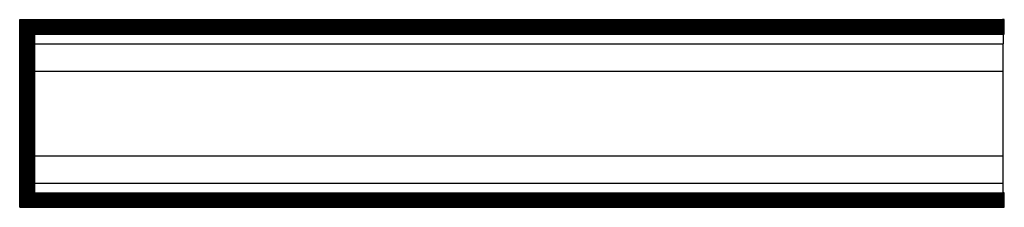
# Model space of a CAD drawing. Units: inches. Extents: x -56 to 44, y 2 to 21.
import ezdxf

# ---------------------------------------------------------------- set-up
doc = ezdxf.new("R2010")
doc.units = ezdxf.units.IN
doc.header["$MEASUREMENT"] = 0
doc.layers.add('strefa', color=1, linetype='Continuous')

# ---------------------------------------------------------------- blocks, each defined once
blk = doc.blocks.new('2801')
for p, q in [((-56.22, 21.31), (-56.23, 21.32)), ((-56.23, 21.32), (44.3, 21.32)), ((-56.23, 21.31), (-56.22, 21.31)), ((-56.23, 2.09), (-56.23, 21.31)), ((-56.22, 2.1), (-56.23, 21.31)), ((-56.22, 21.31), (-56.19, 21.28)), ((-56.22, 21.31), (-56.22, 21.31)), ((-56.22, 2.1), (-56.22, 21.31)), ((-56.22, 21.31), (-56.22, 2.1)), ((-56.22, 21.31), (44.3, 21.31)), ((-56.19, 21.28), (-56.22, 2.1)), ((-56.19, 21.28), (-56.15, 21.24)), ((-56.19, 2.12), (-56.19, 21.28)), ((-56.19, 21.28), (44.3, 21.28)), ((-56.19, 2.12), (-56.15, 21.24)), ((-56.15, 21.24), (-56.09, 21.18)), ((-56.15, 2.17), (-56.15, 21.24)), ((-56.15, 21.24), (44.3, 21.24)), ((-56.15, 2.17), (-56.09, 21.18)), ((-56.09, 21.18), (-56.02, 21.11)), ((-56.09, 21.18), (-56.08, 2.23)), ((-56.09, 21.18), (44.3, 21.18)), ((44.3, 21.32), (44.3, 21.31)), ((44.5, 21.32), (44.3, 21.32)), ((44.3, 21.31), (44.3, 21.28)), ((44.3, 21.31), (44.5, 21.31)), ((44.3, 21.28), (44.3, 21.24)), ((44.3, 21.28), (44.5, 21.28)), ((44.3, 21.24), (44.3, 21.18)), ((44.3, 21.24), (44.5, 21.24)), ((44.3, 21.18), (44.5, 21.18)), ((44.3, 21.18), (44.3, 21.1)), ((44.5, 21.31), (44.5, 21.32)), ((44.5, 21.28), (44.5, 21.31)), ((44.5, 21.24), (44.5, 21.28)), ((44.5, 21.18), (44.5, 21.24)), ((44.5, 21.1), (44.5, 21.18)), ((-56.02, 21.11), (-56.08, 2.23)), ((-56.01, 2.31), (-56.02, 21.11)), ((-56.01, 21.1), (-55.94, 21.03)), ((-56.01, 21.1), (44.3, 21.1)), ((-56.01, 2.31), (-55.94, 21.03)), ((-55.94, 21.03), (-55.92, 2.4)), ((44.3, 21.01), (-55.92, 21.01)), ((-55.85, 20.94), (-55.92, 2.4)), ((-55.82, 2.5), (-55.85, 20.94)), ((-55.82, 20.91), (44.3, 20.91)), ((-55.82, 2.5), (-55.75, 20.84)), ((-55.64, 20.73), (-55.82, 2.5)), ((-55.71, 20.8), (44.3, 20.8)), ((-55.71, 2.6), (-55.64, 20.73)), ((-55.64, 20.73), (-55.6, 2.72)), ((44.3, 20.69), (-55.6, 20.69)), ((-55.53, 20.62), (-55.6, 2.72)), ((-55.48, 2.84), (-55.53, 20.62)), ((44.3, 20.57), (-55.48, 20.57)), ((-55.48, 2.84), (-55.42, 20.51)), ((-55.42, 20.51), (-55.36, 2.95)), ((44.3, 20.45), (-55.36, 20.45)), ((-55.31, 20.4), (-55.36, 2.95)), ((-55.25, 3.07), (-55.31, 20.4)), ((-55.25, 20.34), (44.3, 20.34)), ((-55.25, 3.07), (-55.2, 20.29)), ((-55.1, 20.19), (-55.25, 3.07)), ((-55.14, 20.23), (44.3, 20.23)), ((-55.14, 3.18), (-55.1, 20.19)), ((44.3, 21.1), (44.5, 21.1)), ((44.3, 21.1), (44.3, 21.01)), ((44.3, 21.01), (44.5, 21.01)), ((44.3, 21.01), (44.3, 20.91)), ((44.3, 20.91), (44.5, 20.91)), ((44.3, 20.91), (44.3, 20.8)), ((44.3, 20.8), (44.5, 20.8)), ((44.3, 20.69), (44.3, 20.8)), ((44.3, 20.57), (44.3, 20.69)), ((44.5, 20.69), (44.3, 20.69)), ((44.3, 20.57), (44.3, 20.45)), ((44.5, 20.57), (44.3, 20.57)), ((44.3, 20.34), (44.3, 20.45)), ((44.5, 20.45), (44.3, 20.45)), ((44.3, 20.23), (44.3, 20.34)), ((44.5, 20.34), (44.3, 20.34)), ((44.3, 20.23), (44.3, 20.13)), ((44.5, 20.23), (44.3, 20.23)), ((44.5, 21.01), (44.5, 21.1)), ((44.5, 20.91), (44.5, 21.01)), ((44.5, 20.8), (44.5, 20.91)), ((44.5, 20.69), (44.5, 20.8)), ((44.5, 20.57), (44.5, 20.69)), ((44.5, 20.45), (44.5, 20.57)), ((44.5, 20.34), (44.5, 20.45)), ((44.5, 20.23), (44.5, 20.34)), ((44.5, 20.13), (44.5, 20.23)), ((-55.14, 3.18), (-55.01, 20.1)), ((44.3, 20.13), (-55.04, 20.13)), ((-55.01, 20.1), (-55.04, 3.28)), ((-54.93, 20.02), (-55.04, 3.28)), ((-54.95, 20.04), (44.3, 20.04)), ((-54.95, 3.37), (-54.93, 20.02)), ((-54.93, 20.02), (-54.87, 3.44)), ((-54.93, 20.02), (-54.89, 19.98)), ((-54.87, 19.96), (-54.89, 19.98)), ((-54.87, 19.96), (44.3, 19.96)), ((-54.86, 19.95), (-54.87, 3.44)), ((-54.86, 19.95), (-54.81, 19.9)), ((-54.81, 3.5), (-54.86, 19.95)), ((-54.81, 19.9), (44.3, 19.9)), ((-54.81, 3.5), (-54.8, 19.89)), ((-54.76, 19.85), (-54.81, 3.5)), ((-54.8, 19.89), (-54.77, 19.85)), ((-54.77, 19.85), (44.3, 19.86)), ((-54.76, 19.85), (-54.74, 19.83)), ((-54.76, 3.55), (-54.76, 19.85)), ((-54.76, 3.55), (-54.74, 19.83)), ((-54.74, 19.83), (-54.73, 19.82)), ((-54.74, 19.83), (-54.74, 3.58)), ((-54.74, 19.83), (44.3, 19.83)), ((44.3, 19.82), (-54.73, 19.82)), ((-54.73, 19.82), (-54.73, 18.84)), ((44.3, 20.13), (44.5, 20.13)), ((44.3, 20.13), (44.3, 20.04)), ((44.3, 20.04), (44.5, 20.04)), ((44.3, 19.96), (44.3, 20.04)), ((44.3, 19.96), (44.3, 19.9)), ((44.3, 19.96), (44.5, 19.96)), ((44.3, 19.9), (44.3, 19.86)), ((44.3, 19.9), (44.5, 19.9)), ((44.3, 19.86), (44.3, 19.83)), ((44.3, 19.86), (44.5, 19.86)), ((44.3, 19.82), (44.3, 19.83)), ((44.3, 19.83), (44.5, 19.83)), ((44.37, 19.82), (44.3, 19.82)), ((44.5, 19.82), (44.37, 19.82)), ((44.37, 19.82), (44.37, 18.84)), ((44.5, 20.04), (44.5, 20.13)), ((44.5, 19.96), (44.5, 20.04)), ((44.5, 19.9), (44.5, 19.96)), ((44.5, 19.86), (44.5, 19.9)), ((44.5, 19.83), (44.5, 19.86)), ((44.5, 19.83), (44.5, 19.82)), ((-54.73, 18.84), (44.37, 18.84)), ((-54.73, 18.84), (-54.73, 16.05)), ((44.37, 16.05), (44.37, 18.84)), ((-54.73, 16.05), (-54.74, 3.58)), ((-54.73, 16.05), (44.37, 16.05)), ((-54.73, 16.05), (-54.73, 7.36)), ((44.37, 7.36), (44.37, 16.05)), ((-54.73, 7.36), (44.37, 7.36)), ((-54.73, 7.36), (-54.73, 4.56)), ((44.37, 4.56), (44.37, 7.36)), ((-54.73, 4.56), (44.37, 4.56)), ((-54.73, 4.56), (-54.73, 3.59)), ((44.37, 3.59), (44.37, 4.56)), ((-55.25, 3.07), (-55.36, 2.95)), ((-55.14, 3.18), (-55.25, 3.07)), ((44.3, 3.07), (-55.25, 3.07)), ((-55.04, 3.28), (-55.14, 3.18)), ((44.3, 3.18), (-55.14, 3.18)), ((-54.95, 3.37), (-55.04, 3.28)), ((-55.04, 3.28), (44.3, 3.28)), ((-54.87, 3.44), (-54.95, 3.37)), ((44.3, 3.37), (-54.95, 3.37)), ((-54.81, 3.5), (-54.87, 3.44)), ((-54.87, 3.44), (44.3, 3.44)), ((-54.76, 3.55), (-54.81, 3.5)), ((44.3, 3.5), (-54.81, 3.5)), ((-54.74, 3.58), (-54.76, 3.55)), ((44.3, 3.55), (-54.76, 3.55)), ((-54.73, 3.59), (-54.74, 3.58)), ((-54.74, 3.58), (44.3, 3.58)), ((-54.73, 3.59), (44.3, 3.59)), ((44.3, 3.59), (44.3, 3.58)), ((44.37, 3.59), (44.3, 3.59)), ((44.3, 3.58), (44.3, 3.55)), ((44.3, 3.58), (44.5, 3.58)), ((44.3, 3.55), (44.3, 3.5)), ((44.3, 3.55), (44.5, 3.55)), ((44.3, 3.5), (44.3, 3.44)), ((44.3, 3.5), (44.5, 3.5)), ((44.3, 3.44), (44.5, 3.44)), ((44.3, 3.44), (44.3, 3.37)), ((44.3, 3.37), (44.5, 3.37)), ((44.3, 3.28), (44.3, 3.37)), ((44.3, 3.28), (44.5, 3.28)), ((44.3, 3.18), (44.3, 3.28)), ((44.3, 3.07), (44.3, 3.18)), ((44.5, 3.18), (44.3, 3.18)), ((44.3, 2.95), (44.3, 3.07)), ((44.5, 3.07), (44.3, 3.07)), ((44.5, 3.59), (44.37, 3.59)), ((44.5, 3.58), (44.5, 3.59)), ((44.5, 3.55), (44.5, 3.58)), ((44.5, 3.5), (44.5, 3.55)), ((44.5, 3.44), (44.5, 3.5)), ((44.5, 3.37), (44.5, 3.44)), ((44.5, 3.28), (44.5, 3.37)), ((44.5, 3.18), (44.5, 3.28)), ((44.5, 3.07), (44.5, 3.18)), ((44.5, 2.95), (44.5, 3.07)), ((-56.22, 2.1), (-56.23, 2.09)), ((-56.19, 2.12), (-56.22, 2.1)), ((-56.22, 2.1), (44.3, 2.1)), ((44.3, 2.09), (-56.22, 2.1)), ((-56.15, 2.17), (-56.19, 2.12)), ((44.3, 2.12), (-56.19, 2.12)), ((-56.08, 2.23), (-56.15, 2.17)), ((44.3, 2.17), (-56.15, 2.17)), ((-56.01, 2.31), (-56.08, 2.23)), ((-56.08, 2.23), (44.3, 2.23)), ((-55.92, 2.4), (-56.01, 2.31)), ((44.3, 2.31), (-56.01, 2.31)), ((-55.82, 2.5), (-55.92, 2.4)), ((-55.92, 2.4), (44.3, 2.4)), ((-55.71, 2.6), (-55.82, 2.5)), ((44.3, 2.5), (-55.82, 2.5)), ((-55.6, 2.72), (-55.71, 2.6)), ((44.3, 2.6), (-55.71, 2.6)), ((-55.48, 2.84), (-55.6, 2.72)), ((-55.6, 2.72), (44.3, 2.72)), ((-55.36, 2.95), (-55.48, 2.84)), ((-55.48, 2.84), (44.3, 2.84)), ((-55.36, 2.95), (44.3, 2.95)), ((44.3, 2.84), (44.3, 2.95)), ((44.5, 2.95), (44.3, 2.95)), ((44.3, 2.84), (44.3, 2.72)), ((44.5, 2.84), (44.3, 2.84)), ((44.3, 2.72), (44.3, 2.6)), ((44.5, 2.72), (44.3, 2.72)), ((44.3, 2.6), (44.5, 2.6)), ((44.3, 2.5), (44.3, 2.6)), ((44.3, 2.5), (44.5, 2.5)), ((44.3, 2.5), (44.3, 2.4)), ((44.3, 2.4), (44.5, 2.4)), ((44.3, 2.31), (44.3, 2.4)), ((44.3, 2.31), (44.5, 2.31)), ((44.3, 2.23), (44.3, 2.31)), ((44.3, 2.23), (44.3, 2.17)), ((44.3, 2.23), (44.5, 2.23)), ((44.3, 2.17), (44.3, 2.12)), ((44.3, 2.17), (44.5, 2.17)), ((44.3, 2.1), (44.3, 2.12)), ((44.3, 2.12), (44.5, 2.12)), ((44.3, 2.09), (44.3, 2.1)), ((44.3, 2.1), (44.5, 2.1)), ((44.5, 2.09), (44.3, 2.09)), ((44.5, 2.84), (44.5, 2.95)), ((44.5, 2.72), (44.5, 2.84)), ((44.5, 2.6), (44.5, 2.72)), ((44.5, 2.5), (44.5, 2.6)), ((44.5, 2.4), (44.5, 2.5)), ((44.5, 2.31), (44.5, 2.4)), ((44.5, 2.23), (44.5, 2.31)), ((44.5, 2.17), (44.5, 2.23)), ((44.5, 2.12), (44.5, 2.17)), ((44.5, 2.1), (44.5, 2.12)), ((44.5, 2.1), (44.5, 2.09))]:
    blk.add_line(p, q)

msp = doc.modelspace()

# ---------------------------------------------------------------- block references
at = {"layer": 'strefa'}
msp.add_blockref('2801', (0, 0), dxfattribs=at)

doc.saveas('drawing.dxf')
